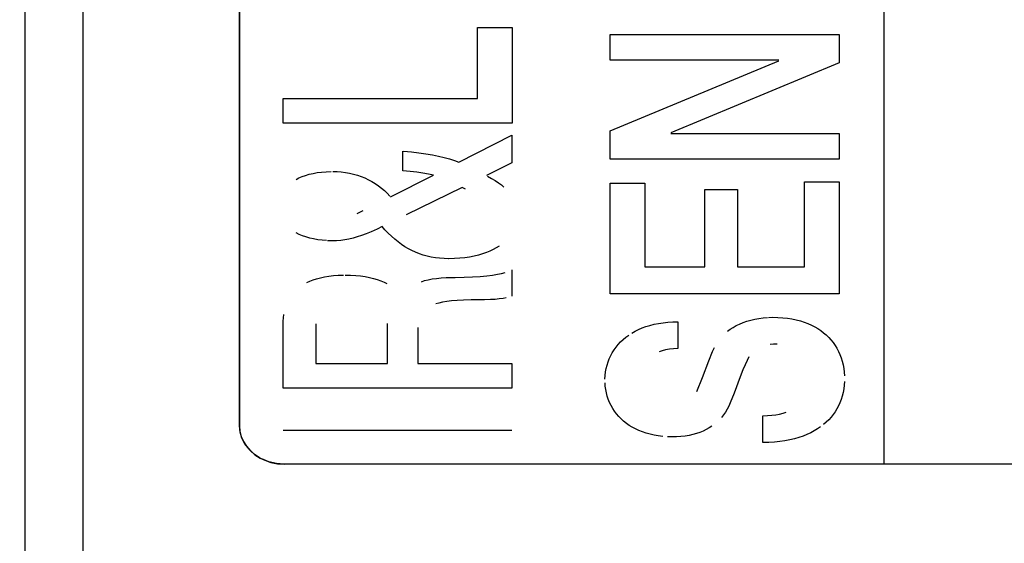
# Model space of a CAD drawing. Units: millimetres. Extents: x 0 to 1189, y 0 to 841.
# Drawn here: x 1084 to 1087, y 310 to 312 of the extents above; entities that cross this region are included whole.
import ezdxf

# ---------------------------------------------------------------- set-up
doc = ezdxf.new("R2010")
doc.units = ezdxf.units.MM
doc.header["$LTSCALE"] = 65.395
doc.layers.get('0').update_dxf_attribs({"linetype": 'CONTINUOUS'})
for name, color, linetype in [('3_ALL_AXES', 7, 'CONTINUOUS'), ('7_ALL_FEATURES', 7, 'CONTINUOUS'), ('DEF_DRAFT_DIM', 7, 'CONTINUOUS')]:
    doc.layers.add(name, color=color, linetype=linetype)
doc.styles.add('TEXTSTYLE_2', font='ar_wgl__.ttf')
doc.dimstyles.new('DIMSTYLE_5', dxfattribs={"dimtxt": 8, "dimasz": 3, "dimexe": 0.8, "dimexo": 0.2, "dimgap": 2, "dimtad": 1, "dimdec": 1, "dimlfac": 2.5, "dimdsep": 46, "dimtxsty": 'TEXTSTYLE_2', "dimblk": 'OPEN', "dimblk1": 'OPEN', "dimblk2": 'OPEN', "dimcen": 0.09, "dimazin": 2, "dimtp": 0.5, "dimtm": 0.5, "dimtfac": 1, "dimtdec": 1, "dimtofl": 0, "dimtmove": 0, "dimatfit": 3, "dimldrblk": 'OPEN', "dimfxl": 1, "dimtolj": 1, "dimarcsym": 0})
doc.dimstyles.new('DIMSTYLE_6', dxfattribs={"dimtxt": 8, "dimasz": 3, "dimexe": 0.8, "dimexo": 0.2, "dimgap": 2, "dimtad": 1, "dimlfac": 2.5, "dimdsep": 46, "dimtxsty": 'TEXTSTYLE_2', "dimblk": 'OPEN', "dimblk1": 'OPEN', "dimblk2": 'OPEN', "dimcen": 0.09, "dimazin": 2, "dimtp": 0.5, "dimtm": 0.5, "dimtfac": 1, "dimtofl": 0, "dimtmove": 0, "dimatfit": 3, "dimldrblk": 'OPEN', "dimfxl": 1, "dimtolj": 1, "dimarcsym": 0})

# ---------------------------------------------------------------- blocks, each defined once
blk = doc.blocks.new('_OPEN')
at = {"color": 0, "linetype": 'ByBlock'}
for p, q in [((0, 0), (-1, 0.1167)), ((-1, -0.1167), (0, 0)), ((-1, 0), (0, 0))]:
    blk.add_line(p, q, dxfattribs=at)
blk = doc.blocks.new('*D17')
at = {"layer": 'DEF_DRAFT_DIM', "color": 2, "linetype": 'Continuous', "transparency": 16777216}
for p, q in [((973.444, 302.6571), (973.444, 388.4171)), ((1125.944, 372.0171), (1125.944, 388.4171)), ((973.444, 387.6171), (1049.694, 387.6171)), ((1125.944, 387.6171), (1049.694, 387.6171))]:
    blk.add_line(p, q, dxfattribs=at)
at = {"layer": 'DEF_DRAFT_DIM', "color": 2, "linetype": 'Continuous', "transparency": 16777216, "xscale": 3, "yscale": 3, "zscale": 3, "rotation": 180}
blk.add_blockref('_OPEN', (973.444, 387.6171), dxfattribs=at)
at = {"layer": 'DEF_DRAFT_DIM', "color": 2, "linetype": 'Continuous', "transparency": 16777216, "xscale": 3, "yscale": 3, "zscale": 3}
blk.add_blockref('_OPEN', (1125.944, 387.6171), dxfattribs=at)
blk = doc.blocks.new('*D18')
at = {"layer": 'DEF_DRAFT_DIM', "color": 2, "linetype": 'Continuous', "transparency": 16777216}
for p, q in [((1125.344, 372.6171), (1141.744, 372.6171)), ((1140.944, 372.6171), (1140.944, 337.5371)), ((1140.944, 302.4571), (1140.944, 337.5371)), ((973.644, 302.4571), (1141.744, 302.4571))]:
    blk.add_line(p, q, dxfattribs=at)
at = {"layer": 'DEF_DRAFT_DIM', "color": 2, "linetype": 'Continuous', "transparency": 16777216, "xscale": 3, "yscale": 3, "zscale": 3}
for p, rotation in [((1140.944, 372.6171), 90), ((1140.944, 302.4571), 270)]:
    blk.add_blockref('_OPEN', p, dxfattribs=dict(at, rotation=rotation))

msp = doc.modelspace()

# ---------------------------------------------------------------- linework, layer by layer
at = {"layer": '3_ALL_AXES', "color": 7, "linetype": 'Continuous'}
for p, q in [((1083.836, 342.0371), (1083.836, 231.2371)), ((1084.036, 341.641), (1084.036, 231.6371))]:
    msp.add_line(p, q, dxfattribs=at)
at = {"layer": '7_ALL_FEATURES', "color": 7, "linetype": 'Continuous'}
for p, q in [((1084.036, 341.7639), (1084.036, 231.5143)), ((1086.8, 310.2154), (1086.8, 313.3692)), ((1084.5768, 313.2373), (1084.5768, 310.3476)), ((1084.577, 310.3476), (1084.577, 313.2373)), ((1085.3971, 311.7213), (1085.5165, 311.7213)), ((1085.3971, 311.476), (1085.3971, 311.7213)), ((1085.5165, 311.7213), (1085.5165, 311.3918)), ((1085.8553, 311.6969), (1086.644, 311.6969)), ((1085.8553, 311.6085), (1085.8553, 311.6969)), ((1086.644, 311.6969), (1086.644, 311.599)), ((1086.4366, 311.6085), (1085.8553, 311.6085)), ((1085.8553, 311.365), (1086.4366, 311.6069)), ((1086.644, 311.599), (1086.0639, 311.3575)), ((1084.7275, 311.476), (1085.3971, 311.476)), ((1084.7275, 311.3918), (1084.7275, 311.476)), ((1085.5165, 311.3918), (1084.7275, 311.3918)), ((1085.8553, 311.2671), (1085.8553, 311.365)), ((1085.3328, 311.2569), (1085.5162, 311.3495)), ((1085.5162, 311.3495), (1085.5162, 311.2549)), ((1086.0639, 311.3555), (1086.644, 311.3555)), ((1086.644, 311.3555), (1086.644, 311.2671)), ((1085.1396, 311.2272), (1085.1396, 311.2948)), ((1085.1427, 311.2946), (1085.1698, 311.2923)), ((1085.1698, 311.2923), (1085.1954, 311.2894)), ((1085.1954, 311.2894), (1085.2195, 311.2859)), ((1085.2195, 311.2859), (1085.2421, 311.282)), ((1085.2421, 311.282), (1085.2632, 311.2777)), ((1085.2632, 311.2777), (1085.2827, 311.273)), ((1085.2827, 311.273), (1085.3008, 311.2679)), ((1085.3008, 311.2679), (1085.3175, 311.2626)), ((1085.3175, 311.2626), (1085.3328, 311.2569)), ((1085.5162, 311.2549), (1085.4278, 311.2108)), ((1086.644, 311.2671), (1085.8553, 311.2671)), ((1084.8447, 311.2207), (1084.8597, 311.2226)), ((1084.8597, 311.2226), (1084.8756, 311.2239)), ((1084.8756, 311.2239), (1084.8923, 311.2245)), ((1084.8979, 311.2245), (1084.913, 311.2242)), ((1084.913, 311.2242), (1084.9277, 311.2231)), ((1084.9277, 311.2231), (1084.9421, 311.2213)), ((1084.9421, 311.2213), (1084.9561, 311.2188)), ((1085.1654, 311.225), (1085.1396, 311.2272)), ((1085.1884, 311.2224), (1085.1654, 311.225)), ((1085.209, 311.2194), (1085.1884, 311.2224)), ((1084.7716, 311.1972), (1084.7817, 311.2024)), ((1084.7817, 311.2024), (1084.7927, 311.207)), ((1084.7927, 311.207), (1084.8045, 311.2113)), ((1084.8045, 311.2113), (1084.8171, 311.215)), ((1084.8171, 311.215), (1084.8305, 311.2181)), ((1084.8305, 311.2181), (1084.8447, 311.2207)), ((1084.9561, 311.2188), (1084.9698, 311.2157)), ((1084.9698, 311.2157), (1084.9832, 311.2119)), ((1084.9832, 311.2119), (1084.9962, 311.2074)), ((1084.9962, 311.2074), (1085.0088, 311.2023)), ((1085.0088, 311.2023), (1085.0211, 311.1965)), ((1085.0211, 311.1965), (1085.033, 311.1901)), ((1085.033, 311.1901), (1085.0445, 311.1831)), ((1085.0974, 311.1373), (1085.2454, 311.2123)), ((1085.2281, 311.2159), (1085.209, 311.2194)), ((1085.2454, 311.2123), (1085.2281, 311.2159)), ((1085.4321, 311.2086), (1085.446, 311.2011)), ((1085.446, 311.2011), (1085.4585, 311.1935)), ((1085.4585, 311.1935), (1085.4697, 311.186)), ((1086.5249, 311.1894), (1086.644, 311.1894)), ((1086.5249, 310.8953), (1086.5249, 311.1894)), ((1086.644, 311.1894), (1086.644, 310.8027)), ((1085.0445, 311.1831), (1085.0556, 311.1755)), ((1085.0556, 311.1755), (1085.0663, 311.1674)), ((1085.0663, 311.1674), (1085.0765, 311.1586)), ((1085.0765, 311.1586), (1085.0862, 311.1494)), ((1085.3441, 311.1694), (1085.1517, 311.075)), ((1085.3565, 311.1639), (1085.3441, 311.1694)), ((1085.4697, 311.186), (1085.4796, 311.1784)), ((1085.4796, 311.1784), (1085.4885, 311.1708)), ((1085.8553, 311.1843), (1085.9747, 311.1843)), ((1085.8553, 310.8027), (1085.8553, 311.1843)), ((1085.9747, 311.1843), (1085.9747, 310.8953)), ((1086.1811, 311.1627), (1086.2938, 311.1627)), ((1086.1811, 310.8953), (1086.1811, 311.1627)), ((1086.2938, 311.1627), (1086.2938, 310.8953)), ((1085.0862, 311.1494), (1085.0953, 311.1397)), ((1084.9827, 311.0802), (1084.9933, 311.0854)), ((1084.9933, 311.0854), (1085.0036, 311.0905)), ((1085.0509, 311.026), (1085.0309, 311.0169)), ((1085.069, 311.0346), (1085.0509, 311.026)), ((1085.0783, 311.024), (1085.069, 311.0346)), ((1085.0893, 311.0122), (1085.0783, 311.024)), ((1084.7827, 311.0079), (1084.7723, 311.0131)), ((1084.7939, 311.0032), (1084.7827, 311.0079)), ((1084.8059, 310.9989), (1084.7939, 311.0032)), ((1084.8186, 310.9952), (1084.8059, 310.9989)), ((1084.8321, 310.992), (1084.8186, 310.9952)), ((1084.8463, 310.9894), (1084.8321, 310.992)), ((1084.8612, 310.9875), (1084.8463, 310.9894)), ((1084.8767, 310.9863), (1084.8612, 310.9875)), ((1084.8966, 310.9857), (1084.8804, 310.9861)), ((1084.9112, 310.9861), (1084.8966, 310.9857)), ((1084.9255, 310.9872), (1084.9112, 310.9861)), ((1084.9397, 310.989), (1084.9255, 310.9872)), ((1084.9538, 310.9915), (1084.9397, 310.989)), ((1084.9681, 310.9947), (1084.9538, 310.9915)), ((1084.9827, 310.9988), (1084.9681, 310.9947)), ((1084.9977, 311.0037), (1084.9827, 310.9988)), ((1085.0136, 311.0097), (1084.9977, 311.0037)), ((1085.0309, 311.0169), (1085.0136, 311.0097)), ((1085.1005, 311.0013), (1085.0893, 311.0122)), ((1085.1118, 310.9912), (1085.1005, 311.0013)), ((1085.1233, 310.9819), (1085.1118, 310.9912)), ((1085.1349, 310.9733), (1085.1233, 310.9819)), ((1085.1469, 310.9654), (1085.1349, 310.9733)), ((1085.159, 310.9583), (1085.1469, 310.9654)), ((1085.1714, 310.9518), (1085.159, 310.9583)), ((1085.184, 310.9461), (1085.1714, 310.9518)), ((1085.44, 310.95), (1085.4278, 310.945)), ((1085.4514, 310.9555), (1085.44, 310.95)), ((1085.462, 310.9614), (1085.4514, 310.9555)), ((1085.4717, 310.9677), (1085.462, 310.9614)), ((1085.197, 310.9409), (1085.184, 310.9461)), ((1085.2102, 310.9365), (1085.197, 310.9409)), ((1085.2238, 310.9327), (1085.2102, 310.9365)), ((1085.2378, 310.9295), (1085.2238, 310.9327)), ((1085.2521, 310.9271), (1085.2378, 310.9295)), ((1085.2668, 310.9253), (1085.2521, 310.9271)), ((1085.2819, 310.9242), (1085.2668, 310.9253)), ((1085.2975, 310.9239), (1085.2819, 310.9242)), ((1085.3181, 310.9243), (1085.299, 310.9239)), ((1085.3364, 310.9254), (1085.3181, 310.9243)), ((1085.3537, 310.9272), (1085.3364, 310.9254)), ((1085.3703, 310.9296), (1085.3537, 310.9272)), ((1085.3859, 310.9326), (1085.3703, 310.9296)), ((1085.4007, 310.9362), (1085.3859, 310.9326)), ((1085.4147, 310.9403), (1085.4007, 310.9362)), ((1085.4278, 310.945), (1085.4147, 310.9403)), ((1085.5162, 310.8858), (1085.5162, 310.795)), ((1085.9747, 310.8953), (1086.1811, 310.8953)), ((1086.2938, 310.8953), (1086.5249, 310.8953)), ((1084.8189, 310.8466), (1084.8303, 310.851)), ((1084.8303, 310.851), (1084.8426, 310.8549)), ((1084.8426, 310.8549), (1084.8557, 310.8584)), ((1084.8557, 310.8584), (1084.8697, 310.8614)), ((1084.8697, 310.8614), (1084.8846, 310.8638)), ((1084.8846, 310.8638), (1084.9005, 310.8656)), ((1084.9005, 310.8656), (1084.9174, 310.8668)), ((1084.9174, 310.8668), (1084.9353, 310.8673)), ((1084.9406, 310.8674), (1084.9596, 310.867)), ((1084.9596, 310.867), (1084.9776, 310.866)), ((1084.9776, 310.866), (1084.9944, 310.8643)), ((1084.9944, 310.8643), (1085.0102, 310.8621)), ((1085.0102, 310.8621), (1085.025, 310.8592)), ((1085.025, 310.8592), (1085.0389, 310.8559)), ((1085.0389, 310.8559), (1085.0518, 310.8521)), ((1085.0518, 310.8521), (1085.0638, 310.8478)), ((1085.0638, 310.8478), (1085.0749, 310.8431)), ((1085.2038, 310.8446), (1085.2149, 310.8482)), ((1085.2149, 310.8482), (1085.2273, 310.8514)), ((1085.2273, 310.8514), (1085.2408, 310.854)), ((1085.2408, 310.854), (1085.2556, 310.8562)), ((1085.2556, 310.8562), (1085.2718, 310.8579)), ((1085.2718, 310.8579), (1085.2894, 310.8589)), ((1085.2894, 310.8589), (1085.3085, 310.8592)), ((1085.3085, 310.8592), (1085.3203, 310.8593)), ((1085.3203, 310.8593), (1085.3515, 310.8598)), ((1085.3515, 310.8598), (1085.3802, 310.861)), ((1085.3802, 310.861), (1085.4061, 310.8628)), ((1085.4061, 310.8628), (1085.429, 310.8649)), ((1085.429, 310.8649), (1085.4489, 310.8675)), ((1085.4489, 310.8675), (1085.466, 310.8702)), ((1085.466, 310.8702), (1085.4804, 310.8732)), ((1085.4804, 310.8732), (1085.4923, 310.8763)), ((1084.8083, 310.8417), (1084.8189, 310.8466)), ((1085.0749, 310.8431), (1085.0852, 310.8381)), ((1085.3269, 310.78), (1085.3078, 310.7783)), ((1085.3491, 310.7812), (1085.3269, 310.78)), ((1085.3752, 310.782), (1085.3491, 310.7812)), ((1085.4004, 310.7822), (1085.3752, 310.782)), ((1085.422, 310.7823), (1085.4004, 310.7822)), ((1085.4417, 310.7827), (1085.422, 310.7823)), ((1085.4582, 310.7836), (1085.4417, 310.7827)), ((1085.4726, 310.785), (1085.4582, 310.7836)), ((1085.4853, 310.7869), (1085.4726, 310.785)), ((1085.4967, 310.7892), (1085.4853, 310.7869)), ((1086.644, 310.8027), (1085.8553, 310.8027)), ((1085.2643, 310.7709), (1085.2534, 310.7678)), ((1085.2769, 310.7737), (1085.2643, 310.7709)), ((1085.2913, 310.7762), (1085.2769, 310.7737)), ((1085.3078, 310.7783), (1085.2913, 310.7762)), ((1084.7277, 310.7081), (1084.728, 310.7199)), ((1084.728, 310.7199), (1084.729, 310.7313)), ((1086.326, 310.7081), (1086.3395, 310.7121)), ((1086.3395, 310.7121), (1086.3535, 310.7154)), ((1086.3535, 310.7154), (1086.368, 310.7181)), ((1086.368, 310.7181), (1086.3828, 310.7201)), ((1086.3828, 310.7201), (1086.3977, 310.7213)), ((1086.4004, 310.7215), (1086.4153, 310.7218)), ((1086.4153, 310.7218), (1086.4331, 310.7215)), ((1086.4331, 310.7215), (1086.4501, 310.7204)), ((1086.4501, 310.7204), (1086.4663, 310.7186)), ((1086.4663, 310.7186), (1086.4818, 310.7162)), ((1086.4818, 310.7162), (1086.4965, 310.7132)), ((1086.4965, 310.7132), (1086.5106, 310.7095)), ((1084.7277, 310.4774), (1084.7277, 310.7081)), ((1084.8403, 310.6991), (1084.8403, 310.562)), ((1085.0865, 310.562), (1085.0865, 310.7006)), ((1085.1911, 310.6864), (1085.1911, 310.562)), ((1085.9406, 310.6737), (1085.9524, 310.6796)), ((1085.9524, 310.6796), (1085.965, 310.685)), ((1085.965, 310.685), (1085.9781, 310.6898)), ((1085.9781, 310.6898), (1085.9919, 310.6941)), ((1085.9919, 310.6941), (1086.0064, 310.6978)), ((1086.0064, 310.6978), (1086.0215, 310.7009)), ((1086.0215, 310.7009), (1086.0372, 310.7033)), ((1086.0372, 310.7033), (1086.0536, 310.7051)), ((1086.0536, 310.7051), (1086.0707, 310.7062)), ((1086.0707, 310.7062), (1086.0885, 310.7065)), ((1086.0885, 310.7065), (1086.0885, 310.6141)), ((1086.2591, 310.6739), (1086.2684, 310.6807)), ((1086.2684, 310.6807), (1086.2785, 310.6871)), ((1086.2785, 310.6871), (1086.2893, 310.693)), ((1086.2893, 310.693), (1086.3008, 310.6986)), ((1086.3008, 310.6986), (1086.3131, 310.7036)), ((1086.3131, 310.7036), (1086.326, 310.7081)), ((1086.5106, 310.7095), (1086.524, 310.7053)), ((1086.524, 310.7053), (1086.5367, 310.7005)), ((1086.5367, 310.7005), (1086.5488, 310.6952)), ((1086.5488, 310.6952), (1086.5602, 310.6893)), ((1086.5602, 310.6893), (1086.5711, 310.683)), ((1086.5711, 310.683), (1086.5813, 310.6761)), ((1085.8907, 310.6368), (1085.8994, 310.6451)), ((1085.8994, 310.6451), (1085.9087, 310.6529)), ((1085.9087, 310.6529), (1085.9187, 310.6603)), ((1085.9293, 310.6672), (1085.9406, 310.6737)), ((1086.5813, 310.6761), (1086.5909, 310.6688)), ((1086.5909, 310.6688), (1086.6, 310.661)), ((1086.6, 310.661), (1086.6084, 310.6527)), ((1086.6084, 310.6527), (1086.6163, 310.6439)), ((1086.6163, 310.6439), (1086.6236, 310.6347)), ((1085.8683, 310.6096), (1085.8751, 310.619)), ((1085.8751, 310.619), (1085.8826, 310.6281)), ((1085.8826, 310.6281), (1085.8907, 310.6368)), ((1086.059, 310.6114), (1086.0461, 310.6091)), ((1086.0731, 310.613), (1086.059, 310.6114)), ((1086.0885, 310.6141), (1086.0731, 310.613)), ((1086.2082, 310.6038), (1086.2144, 310.6182)), ((1086.418, 310.6286), (1086.4063, 310.6276)), ((1086.4308, 310.629), (1086.418, 310.6286)), ((1086.6236, 310.6347), (1086.6304, 310.625)), ((1086.6304, 310.625), (1086.6365, 310.6149)), ((1086.6365, 310.6149), (1086.642, 310.6044)), ((1085.8476, 310.568), (1085.8518, 310.5789)), ((1085.8518, 310.5789), (1085.8566, 310.5895)), ((1085.8566, 310.5895), (1085.8621, 310.5997)), ((1085.8621, 310.5997), (1085.8683, 310.6096)), ((1086.0342, 310.6064), (1086.0234, 310.6031)), ((1086.0461, 310.6091), (1086.0342, 310.6064)), ((1086.195, 310.5713), (1086.2082, 310.6038)), ((1086.3335, 310.5851), (1086.327, 310.5727)), ((1086.642, 310.6044), (1086.6469, 310.5934)), ((1086.6469, 310.5934), (1086.6512, 310.5821)), ((1086.6512, 310.5821), (1086.6549, 310.5703)), ((1084.8403, 310.562), (1085.0865, 310.562)), ((1085.1911, 310.562), (1085.5162, 310.562)), ((1085.5162, 310.562), (1085.5162, 310.4774)), ((1085.8391, 310.5334), (1085.8412, 310.5452)), ((1085.8412, 310.5452), (1085.844, 310.5567)), ((1085.844, 310.5567), (1085.8476, 310.568)), ((1086.1727, 310.5147), (1086.195, 310.5713)), ((1086.3202, 310.5583), (1086.3127, 310.5406)), ((1086.327, 310.5727), (1086.3202, 310.5583)), ((1086.6549, 310.5703), (1086.6579, 310.5582)), ((1086.6579, 310.5582), (1086.6602, 310.5458)), ((1086.6602, 310.5458), (1086.6618, 310.533)), ((1085.8369, 310.509), (1085.8376, 310.5213)), ((1085.8376, 310.5213), (1085.8391, 310.5334)), ((1086.1535, 310.4655), (1086.1727, 310.5147)), ((1086.3034, 310.5169), (1086.282, 310.4604)), ((1086.3127, 310.5406), (1086.3034, 310.5169)), ((1086.6618, 310.533), (1086.6627, 310.5201)), ((1085.5162, 310.4774), (1084.7277, 310.4774)), ((1085.8378, 310.4844), (1085.837, 310.4961)), ((1085.8394, 310.4728), (1085.8378, 310.4844)), ((1086.6602, 310.4748), (1086.6579, 310.4623)), ((1086.6618, 310.4876), (1086.6602, 310.4748)), ((1086.6627, 310.5009), (1086.6618, 310.4876)), ((1085.8417, 310.4613), (1085.8394, 310.4728)), ((1085.8447, 310.45), (1085.8417, 310.4613)), ((1085.8484, 310.439), (1085.8447, 310.45)), ((1086.282, 310.4604), (1086.2687, 310.4268)), ((1086.655, 310.4503), (1086.6514, 310.4386)), ((1086.6579, 310.4623), (1086.655, 310.4503)), ((1085.8528, 310.4283), (1085.8484, 310.439)), ((1085.8578, 310.4178), (1085.8528, 310.4283)), ((1085.8635, 310.4078), (1085.8578, 310.4178)), ((1085.8698, 310.3981), (1085.8635, 310.4078)), ((1086.2636, 310.4153), (1086.2581, 310.4045)), ((1086.2687, 310.4268), (1086.2636, 310.4153)), ((1086.6367, 310.406), (1086.6306, 310.3959)), ((1086.6422, 310.4165), (1086.6367, 310.406)), ((1086.6471, 310.4273), (1086.6422, 310.4165)), ((1086.6514, 310.4386), (1086.6471, 310.4273)), ((1085.8768, 310.3888), (1085.8698, 310.3981)), ((1085.8844, 310.3799), (1085.8768, 310.3888)), ((1085.8925, 310.3715), (1085.8844, 310.3799)), ((1086.2455, 310.385), (1086.2385, 310.3761)), ((1086.252, 310.3944), (1086.2455, 310.385)), ((1086.2581, 310.4045), (1086.252, 310.3944)), ((1086.381, 310.3824), (1086.397, 310.3828)), ((1086.381, 310.2895), (1086.381, 310.3824)), ((1086.397, 310.3828), (1086.4119, 310.3838)), ((1086.4119, 310.3838), (1086.4258, 310.3855)), ((1086.4258, 310.3855), (1086.4388, 310.3878)), ((1086.4388, 310.3878), (1086.451, 310.3907)), ((1086.451, 310.3907), (1086.4622, 310.3941)), ((1086.6165, 310.377), (1086.6084, 310.3681)), ((1086.6238, 310.3863), (1086.6165, 310.377)), ((1086.6306, 310.3959), (1086.6238, 310.3863)), ((1084.5768, 310.3476), (1084.5783, 310.329)), ((1084.5791, 310.326), (1084.577, 310.3476)), ((1085.9013, 310.3635), (1085.8925, 310.3715)), ((1085.9106, 310.356), (1085.9013, 310.3635)), ((1085.9205, 310.349), (1085.9106, 310.356)), ((1085.931, 310.3425), (1085.9205, 310.349)), ((1085.9421, 310.3366), (1085.931, 310.3425)), ((1086.1962, 310.3402), (1086.1862, 310.3346)), ((1086.2057, 310.3463), (1086.1962, 310.3402)), ((1086.5804, 310.3439), (1086.5697, 310.3367)), ((1086.5998, 310.3596), (1086.5904, 310.3516)), ((1086.6084, 310.3681), (1086.5998, 310.3596)), ((1084.5783, 310.329), (1084.5828, 310.3109)), ((1084.5852, 310.3051), (1084.5791, 310.326)), ((1084.5828, 310.3109), (1084.5903, 310.2935)), ((1084.5953, 310.2852), (1084.5852, 310.3051)), ((1085.5162, 310.3317), (1084.7274, 310.3317)), ((1085.9537, 310.3311), (1085.9421, 310.3366)), ((1085.9659, 310.3263), (1085.9537, 310.3311)), ((1085.9788, 310.322), (1085.9659, 310.3263)), ((1085.9922, 310.3183), (1085.9788, 310.322)), ((1086.0062, 310.3152), (1085.9922, 310.3183)), ((1086.0208, 310.3128), (1086.0062, 310.3152)), ((1086.0361, 310.311), (1086.0208, 310.3128)), ((1086.0685, 310.3095), (1086.052, 310.3099)), ((1086.0833, 310.3098), (1086.0685, 310.3095)), ((1086.0986, 310.3108), (1086.0833, 310.3098)), ((1086.1131, 310.3124), (1086.0986, 310.3108)), ((1086.1269, 310.3147), (1086.1131, 310.3124)), ((1086.1401, 310.3176), (1086.1269, 310.3147)), ((1086.1526, 310.321), (1086.1401, 310.3176)), ((1086.1644, 310.325), (1086.1526, 310.321)), ((1086.1756, 310.3295), (1086.1644, 310.325)), ((1086.1862, 310.3346), (1086.1756, 310.3295)), ((1086.5055, 310.3075), (1086.4903, 310.3031)), ((1086.5198, 310.3123), (1086.5055, 310.3075)), ((1086.5334, 310.3177), (1086.5198, 310.3123)), ((1086.5463, 310.3236), (1086.5334, 310.3177)), ((1086.5584, 310.3299), (1086.5463, 310.3236)), ((1086.5697, 310.3367), (1086.5584, 310.3299)), ((1084.5903, 310.2935), (1084.6007, 310.2769)), ((1084.6094, 310.2666), (1084.5953, 310.2852)), ((1084.6007, 310.2769), (1084.614, 310.2615)), ((1086.4015, 310.2902), (1086.381, 310.2895)), ((1086.4211, 310.2915), (1086.4015, 310.2902)), ((1086.4397, 310.2935), (1086.4211, 310.2915)), ((1086.4575, 310.2961), (1086.4397, 310.2935)), ((1086.4743, 310.2993), (1086.4575, 310.2961)), ((1086.4903, 310.3031), (1086.4743, 310.2993)), ((1084.6272, 310.25), (1084.6094, 310.2666)), ((1084.614, 310.2615), (1084.6299, 310.2477)), ((1084.6484, 310.236), (1084.6272, 310.25)), ((1084.6299, 310.2477), (1084.6483, 310.236)), ((1084.6483, 310.236), (1084.6635, 310.2287)), ((1084.6778, 310.2235), (1084.6535, 310.2334)), ((1084.6635, 310.2287), (1084.6849, 310.2214)), ((1084.7038, 310.2174), (1084.6778, 310.2235)), ((1084.6849, 310.2214), (1084.7075, 310.2169)), ((1084.7307, 310.2154), (1084.7038, 310.2174)), ((1084.7075, 310.2169), (1084.7308, 310.2154)), ((1088.625, 310.2154), (1084.7307, 310.2154))]:
    msp.add_line(p, q, dxfattribs=at)

# ---------------------------------------------------------------- dimensions: what is measured, and where the dimension line sits
at = {"layer": 'DEF_DRAFT_DIM', "color": 2, "linetype": 'Continuous'}
for base, p1, p2, angle, dimstyle, picture, middle in [((973.4440287281, 387.6170945907), (1125.9440287281, 371.8170945907), (973.4440287281, 302.4570945907), 180, 'DIMSTYLE_5', '*D17', (1035.7163335608, 387.6170945907)), ((1140.944, 302.4571), (1125.144, 372.6171), (973.444, 302.4571), 270, 'DIMSTYLE_6', '*D18', (1140.944, 323.5594))]:
    dim = msp.add_linear_dim(base=base, p1=p1, p2=p2, angle=angle, dimstyle=dimstyle, dxfattribs=at)
    dim.commit()
    dim.dimension.update_dxf_attribs({"geometry": picture, "text_midpoint": middle, "dimtype": 160})

doc.saveas('drawing.dxf')
